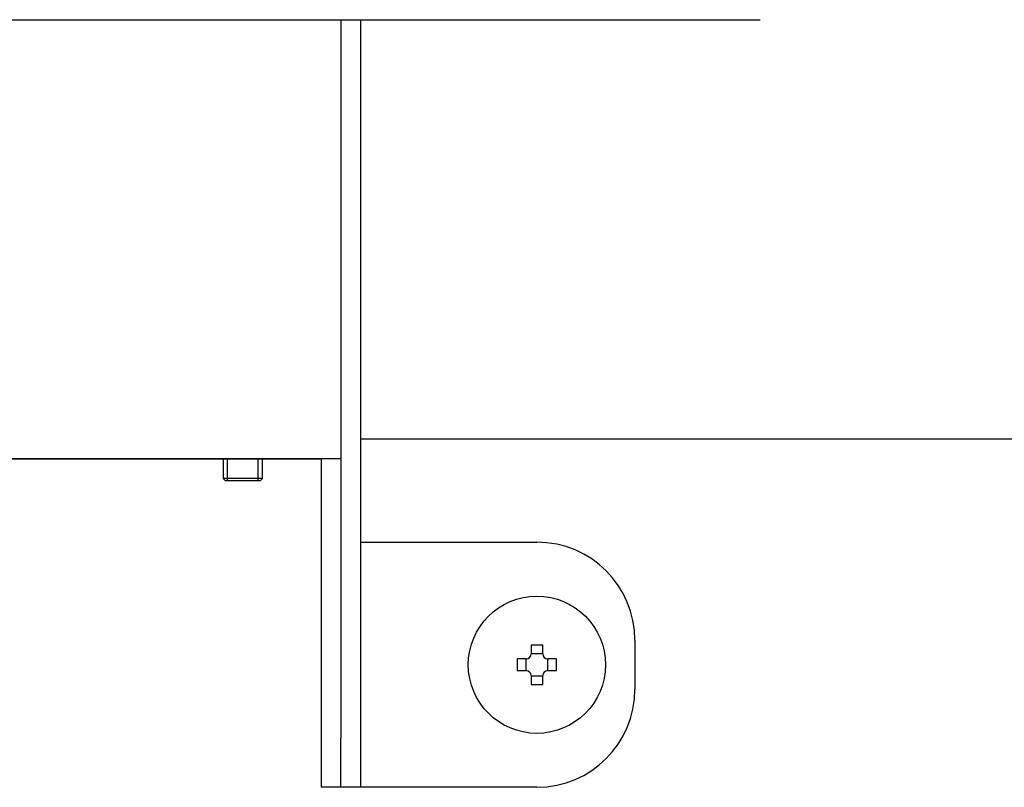
# Model space of a CAD drawing. Extents: x 52 to 380, y 60 to 275.
# Drawn here: x 210 to 220, y 130 to 138 of the extents above; entities that cross this region are included whole.
import ezdxf

# ---------------------------------------------------------------- set-up
doc = ezdxf.new("R2010")
doc.units = 0
for name, color, linetype in [('DEFAULT', 7, 'CONTINUOUS'), ('M6X10_TRUSS', 7, 'CONTINUOUS'), ('MP1001311_コンソール_', 7, 'CONTINUOUS'), ('MP3018160_1__コンソ', 7, 'CONTINUOUS'), ('MP3018160_2__コンソ', 7, 'CONTINUOUS'), ('MP3018845_1__BEA', 7, 'CONTINUOUS'), ('NABE-M4X8WSEMSL', 7, 'CONTINUOUS')]:
    doc.layers.add(name, color=color, linetype=linetype)

# ---------------------------------------------------------------- blocks, each defined once
blk = doc.blocks.new('SE')
at = {"layer": 'M6X10_TRUSS', "color": 7, "linetype": 'CONTINUOUS'}
for p, q in [((215.024, 131.218), (215.024, 131.128)), ((215.144, 131.218), (215.024, 131.218)), ((215.144, 131.128), (215.144, 131.218)), ((214.884, 131.078), (214.884, 130.958)), ((214.974, 131.078), (214.884, 131.078)), ((215.284, 131.078), (215.194, 131.078)), ((215.284, 130.958), (215.284, 131.078)), ((214.884, 130.958), (214.974, 130.958)), ((215.194, 130.958), (215.284, 130.958)), ((215.024, 130.908), (215.024, 130.818)), ((215.144, 130.818), (215.144, 130.908)), ((215.024, 130.818), (215.144, 130.818))]:
    blk.add_line(p, q, dxfattribs=at)
for points in [[(214.971, 131.078), (214.971, 131.076), (214.971, 131.075), (214.971, 131.074), (214.971, 131.073), (214.971, 131.071), (214.971, 131.07), (214.971, 131.069), (214.971, 131.068), (214.971, 131.066), (214.971, 131.065), (214.971, 131.064), (214.971, 131.063), (214.971, 131.061), (214.971, 131.06), (214.971, 131.059), (214.971, 131.058), (214.971, 131.056), (214.971, 131.055), (214.971, 131.054), (214.971, 131.053), (214.971, 131.051), (214.971, 131.05), (214.971, 131.049), (214.971, 131.048), (214.971, 131.046), (214.971, 131.045), (214.971, 131.044), (214.971, 131.043), (214.971, 131.041), (214.971, 131.04), (214.971, 131.039), (214.971, 131.038), (214.971, 131.036), (214.971, 131.035), (214.971, 131.034), (214.971, 131.033), (214.971, 131.031), (214.971, 131.03), (214.971, 131.029), (214.971, 131.028), (214.971, 131.026), (214.971, 131.025), (214.971, 131.024), (214.971, 131.023), (214.971, 131.021), (214.971, 131.02), (214.971, 131.019), (214.971, 131.018), (214.971, 131.016), (214.971, 131.015), (214.971, 131.014), (214.971, 131.013), (214.971, 131.011), (214.971, 131.01), (214.971, 131.009), (214.971, 131.008), (214.971, 131.006), (214.971, 131.005), (214.971, 131.004), (214.971, 131.003), (214.971, 131.001), (214.971, 131), (214.971, 130.999), (214.971, 130.998), (214.971, 130.996), (214.971, 130.995), (214.971, 130.994), (214.971, 130.993), (214.971, 130.991), (214.971, 130.99), (214.971, 130.989), (214.971, 130.988), (214.971, 130.986), (214.971, 130.985), (214.971, 130.984), (214.971, 130.983), (214.971, 130.981), (214.971, 130.98), (214.971, 130.979), (214.971, 130.978), (214.971, 130.976), (214.971, 130.975), (214.971, 130.974), (214.971, 130.973), (214.971, 130.971), (214.971, 130.97), (214.971, 130.969), (214.971, 130.968), (214.971, 130.966), (214.971, 130.965), (214.971, 130.964), (214.971, 130.963), (214.971, 130.961), (214.971, 130.96), (214.971, 130.959), (214.971, 130.958)], [(215.144, 131.131), (215.142, 131.131), (215.141, 131.131), (215.14, 131.131), (215.139, 131.131), (215.137, 131.131), (215.136, 131.131), (215.135, 131.131), (215.134, 131.13), (215.132, 131.13), (215.131, 131.13), (215.13, 131.13), (215.129, 131.13), (215.127, 131.13), (215.126, 131.13), (215.125, 131.13), (215.124, 131.13), (215.122, 131.13), (215.121, 131.13), (215.12, 131.13), (215.119, 131.13), (215.117, 131.13), (215.116, 131.13), (215.115, 131.13), (215.114, 131.13), (215.112, 131.13), (215.111, 131.13), (215.11, 131.13), (215.109, 131.13), (215.107, 131.13), (215.106, 131.13), (215.105, 131.13), (215.104, 131.13), (215.102, 131.13), (215.101, 131.13), (215.1, 131.13), (215.099, 131.13), (215.097, 131.13), (215.096, 131.13), (215.095, 131.13), (215.094, 131.13), (215.092, 131.13), (215.091, 131.13), (215.09, 131.13), (215.089, 131.13), (215.087, 131.13), (215.086, 131.13), (215.085, 131.13), (215.084, 131.13), (215.082, 131.13), (215.081, 131.13), (215.08, 131.13), (215.079, 131.13), (215.077, 131.13), (215.076, 131.13), (215.075, 131.13), (215.074, 131.13), (215.072, 131.13), (215.071, 131.13), (215.07, 131.13), (215.069, 131.13), (215.067, 131.13), (215.066, 131.13), (215.065, 131.13), (215.064, 131.13), (215.062, 131.13), (215.061, 131.13), (215.06, 131.13), (215.059, 131.13), (215.057, 131.13), (215.056, 131.13), (215.055, 131.13), (215.054, 131.13), (215.052, 131.13), (215.051, 131.13), (215.05, 131.13), (215.049, 131.13), (215.047, 131.13), (215.046, 131.13), (215.045, 131.13), (215.044, 131.13), (215.042, 131.13), (215.041, 131.13), (215.04, 131.13), (215.039, 131.13), (215.037, 131.13), (215.036, 131.13), (215.035, 131.13), (215.034, 131.13), (215.032, 131.131), (215.031, 131.131), (215.03, 131.131), (215.029, 131.131), (215.027, 131.131), (215.026, 131.131), (215.025, 131.131), (215.024, 131.131)], [(215.197, 130.958), (215.197, 130.959), (215.197, 130.96), (215.197, 130.961), (215.197, 130.963), (215.196, 130.964), (215.196, 130.965), (215.196, 130.966), (215.196, 130.968), (215.196, 130.969), (215.196, 130.97), (215.196, 130.971), (215.196, 130.973), (215.196, 130.974), (215.196, 130.975), (215.196, 130.976), (215.196, 130.978), (215.196, 130.979), (215.196, 130.98), (215.196, 130.981), (215.196, 130.983), (215.196, 130.984), (215.196, 130.985), (215.196, 130.986), (215.196, 130.988), (215.196, 130.989), (215.196, 130.99), (215.196, 130.991), (215.196, 130.993), (215.196, 130.994), (215.196, 130.995), (215.196, 130.996), (215.196, 130.998), (215.196, 130.999), (215.196, 131), (215.196, 131.001), (215.196, 131.003), (215.196, 131.004), (215.196, 131.005), (215.196, 131.006), (215.196, 131.008), (215.196, 131.009), (215.196, 131.01), (215.196, 131.011), (215.196, 131.013), (215.196, 131.014), (215.196, 131.015), (215.196, 131.016), (215.196, 131.018), (215.196, 131.019), (215.196, 131.02), (215.196, 131.021), (215.196, 131.023), (215.196, 131.024), (215.196, 131.025), (215.196, 131.026), (215.196, 131.028), (215.196, 131.029), (215.196, 131.03), (215.196, 131.031), (215.196, 131.033), (215.196, 131.034), (215.196, 131.035), (215.196, 131.036), (215.196, 131.038), (215.196, 131.039), (215.196, 131.04), (215.196, 131.041), (215.196, 131.043), (215.196, 131.044), (215.196, 131.045), (215.196, 131.046), (215.196, 131.048), (215.196, 131.049), (215.196, 131.05), (215.196, 131.051), (215.196, 131.053), (215.196, 131.054), (215.196, 131.055), (215.196, 131.056), (215.196, 131.058), (215.196, 131.059), (215.196, 131.06), (215.196, 131.061), (215.196, 131.063), (215.196, 131.064), (215.196, 131.065), (215.196, 131.066), (215.196, 131.068), (215.196, 131.069), (215.196, 131.07), (215.196, 131.071), (215.197, 131.073), (215.197, 131.074), (215.197, 131.075), (215.197, 131.076), (215.197, 131.078)], [(215.024, 130.905), (215.025, 130.905), (215.026, 130.905), (215.027, 130.905), (215.029, 130.905), (215.03, 130.905), (215.031, 130.905), (215.032, 130.905), (215.034, 130.905), (215.035, 130.905), (215.036, 130.905), (215.037, 130.905), (215.039, 130.905), (215.04, 130.905), (215.041, 130.905), (215.042, 130.905), (215.044, 130.905), (215.045, 130.905), (215.046, 130.905), (215.047, 130.905), (215.049, 130.905), (215.05, 130.905), (215.051, 130.905), (215.052, 130.905), (215.054, 130.905), (215.055, 130.905), (215.056, 130.905), (215.057, 130.905), (215.059, 130.905), (215.06, 130.905), (215.061, 130.905), (215.062, 130.905), (215.064, 130.905), (215.065, 130.905), (215.066, 130.905), (215.067, 130.905), (215.069, 130.905), (215.07, 130.905), (215.071, 130.905), (215.072, 130.905), (215.074, 130.905), (215.075, 130.905), (215.076, 130.905), (215.077, 130.905), (215.079, 130.905), (215.08, 130.905), (215.081, 130.905), (215.082, 130.905), (215.084, 130.905), (215.085, 130.905), (215.086, 130.905), (215.087, 130.905), (215.089, 130.905), (215.09, 130.905), (215.091, 130.905), (215.092, 130.905), (215.094, 130.905), (215.095, 130.905), (215.096, 130.905), (215.097, 130.905), (215.099, 130.905), (215.1, 130.905), (215.101, 130.905), (215.102, 130.905), (215.104, 130.905), (215.105, 130.905), (215.106, 130.905), (215.107, 130.905), (215.109, 130.905), (215.11, 130.905), (215.111, 130.905), (215.112, 130.905), (215.114, 130.905), (215.115, 130.905), (215.116, 130.905), (215.117, 130.905), (215.119, 130.905), (215.12, 130.905), (215.121, 130.905), (215.122, 130.905), (215.124, 130.905), (215.125, 130.905), (215.126, 130.905), (215.127, 130.905), (215.129, 130.905), (215.13, 130.905), (215.131, 130.905), (215.132, 130.905), (215.134, 130.905), (215.135, 130.905), (215.136, 130.905), (215.137, 130.905), (215.139, 130.905), (215.14, 130.905), (215.141, 130.905), (215.142, 130.905), (215.144, 130.905)]]:
    blk.add_lwpolyline(points, dxfattribs=at)
blk.add_circle((215.084, 131.018), 0.7, dxfattribs=at)
for centre, start, end in [((214.974, 131.128), 270, 0), ((215.194, 131.128), 180, 270), ((214.974, 130.908), 0, 90), ((215.194, 130.908), 90, 180)]:
    blk.add_arc(centre, 0.05, start, end, dxfattribs=at)
at = {"layer": 'MP1001311_コンソール_', "color": 7, "linetype": 'CONTINUOUS'}
blk.add_line((200.606, 137.598), (217.361, 137.598), dxfattribs=at)
at = {"layer": 'MP3018160_1__コンソ', "color": 7, "linetype": 'CONTINUOUS'}
for p, q in [((213.084, 137.598), (213.084, 130.268)), ((213.284, 137.598), (213.284, 130.268)), ((213.083, 133.12), (207.084, 133.12)), ((213.084, 129.768), (213.084, 130.268)), ((213.284, 130.268), (213.284, 129.768)), ((213.284, 129.768), (213.084, 129.768))]:
    blk.add_line(p, q, dxfattribs=at)
blk.add_lwpolyline([(213.084, 133.12), (213.084, 133.12), (213.083, 133.12)], dxfattribs=at)
at = {"layer": 'MP3018160_2__コンソ', "color": 7, "linetype": 'CONTINUOUS'}
for p, q in [((207.284, 133.118), (212.883, 133.118)), ((212.884, 133.117), (212.884, 129.768)), ((213.284, 132.268), (215.084, 132.268)), ((216.084, 131.268), (216.084, 130.768)), ((213.084, 129.768), (212.884, 129.768)), ((215.084, 129.768), (213.284, 129.768))]:
    blk.add_line(p, q, dxfattribs=at)
for centre, radius, start, end in [((212.883, 133.117), 0.0002, 0, 90), ((215.084, 131.268), 1, 0, 90), ((215.084, 130.768), 1, 270, 0)]:
    blk.add_arc(centre, radius, start, end, dxfattribs=at)
at = {"layer": 'MP3018845_1__BEA', "color": 7, "linetype": 'CONTINUOUS'}
blk.add_line((230.459, 133.318), (213.284, 133.318), dxfattribs=at)
at = {"layer": 'NABE-M4X8WSEMSL', "color": 7, "linetype": 'CONTINUOUS'}
for p, q in [((211.884, 133.118), (211.884, 132.918)), ((211.927, 132.898), (211.927, 133.118)), ((212.241, 132.898), (212.241, 133.118)), ((212.284, 132.918), (212.284, 133.118)), ((212.284, 132.918), (211.884, 132.918)), ((211.884, 132.918), (211.904, 132.898)), ((211.904, 132.898), (212.264, 132.898)), ((212.264, 132.898), (212.284, 132.918))]:
    blk.add_line(p, q, dxfattribs=at)

msp = doc.modelspace()

# ---------------------------------------------------------------- block references
at = {"layer": 'DEFAULT'}
msp.add_blockref('SE', (0, 0), dxfattribs=at)

doc.saveas('drawing.dxf')
